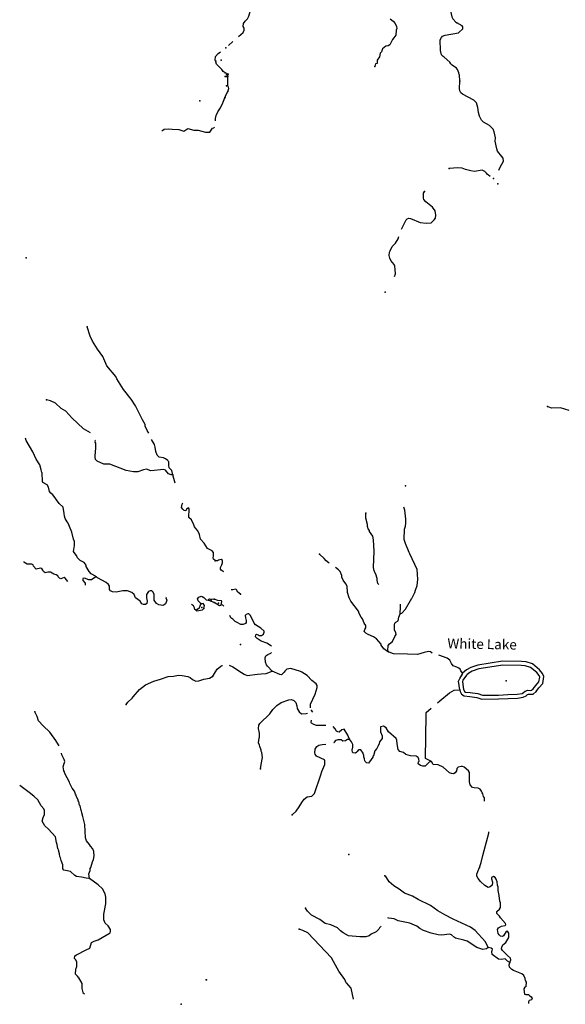
# Model space of a CAD drawing. Extents: x 1043317 to 1322904, y 15620714 to 15770993.
# Drawn here: x 1163032 to 1190524, y 15623112 to 15672743 of the extents above; entities that cross this region are included whole.
import ezdxf

# ---------------------------------------------------------------- set-up
doc = ezdxf.new("R2010")
doc.units = 0
doc.header["$MEASUREMENT"] = 0
doc.layers.add('L3', color=7, linetype='CONTINUOUS')
doc.layers.add('L4', color=7, linetype='CONTINUOUS')
doc.styles.add('STYLE-FONT023', font='font023.shx')

msp = doc.modelspace()

# ---------------------------------------------------------------- linework, layer by layer
at = {"layer": 'L3', "color": 140, "linetype": 'CONTINUOUS'}
for p, q in [((1173384.92, 15669886.12), (1173526.55, 15669883.29)), ((1173527.7, 15669886.44), (1173530.03, 15670003.08)), ((1183776.79, 15635352.95), (1183477.45, 15635497.67))]:
    msp.add_line(p, q, dxfattribs=at)
at = {"layer": 'L3', "color": 140, "linetype": 'CONTINUOUS', "flags": 128}
for points in [[(1184910.13, 15675125.09), (1184916.62, 15675033.29), (1184879.09, 15674825.68), (1184852.09, 15674726.2), (1184832.41, 15674576.55), (1184762.41, 15674411.26), (1184709.89, 15674287.28), (1184647.06, 15674063.49), (1184686.53, 15673954.34), (1184684.17, 15673837.7), (1184671.47, 15673621.25), (1184644.31, 15673513.44), (1184746.25, 15673194.64), (1184806.87, 15672893.35), (1184863.17, 15672792.2), (1185009.8, 15672622.54), (1185059.11, 15672588.19)], [(1174063.07, 15671898.61), (1174288.97, 15672096.6), (1174341.3, 15672212.25), (1174335.16, 15672320.72), (1174295.01, 15672396.54), (1174306.36, 15672546.34), (1174392.02, 15672661.3), (1174502.84, 15672784.11), (1174572.19, 15672916.11), (1174608.01, 15673040.39), (1174669.85, 15673214.17), (1174739.87, 15673379.46), (1174808.53, 15673478.12), (1175188.64, 15673728.85), (1175334.29, 15673925.97), (1175580.78, 15674162.72), (1175924.54, 15674264.16), (1175963.11, 15674256.25)], [(1181695.71, 15672780.97), (1181843.35, 15672661.29), (1181957.81, 15672550.62), (1182013.09, 15672399.51), (1182027.76, 15672299.18), (1182000.93, 15672208.03), (1181987.71, 15671966.55), (1181884.9, 15671826.95), (1181825.05, 15671753.13), (1181686.05, 15671472.52), (1181593.4, 15671424.38), (1181476.25, 15671401.74), (1181391.77, 15671345.08), (1181315.29, 15671271.62), (1181254.11, 15671131.14), (1181194.27, 15671057.35), (1181165.44, 15670866.2), (1181037.1, 15670702.1), (1181050.58, 15670543.46), (1180958.26, 15670511.96), (1180922.43, 15670387.65)], [(1185208.18, 15669642.86), (1185197.91, 15669959.83), (1185173.4, 15669985.32), (1185158.41, 15670068.98), (1185086.79, 15670237.12), (1185037.98, 15670296.44), (1184816.06, 15670450.95), (1184758.9, 15670510.46), (1184710.74, 15670603.12), (1184415.87, 15670859.09), (1184366.36, 15670885.11), (1184284.9, 15670978.41), (1184230.77, 15671187.9), (1184216.69, 15671729.97), (1184285.68, 15671845.26), (1184328.69, 15671911.08), (1184471.33, 15671958.22), (1185140.67, 15672086.45), (1185182.86, 15672110.6), (1185353, 15672282.22), (1185363.5, 15672390.36), (1185322.68, 15672432.84), (1185059.11, 15672588.19)], [(1173546.72, 15671446.07), (1173767.19, 15671639.29)], [(1172917.64, 15670658.77), (1172885.03, 15670692.79), (1172897.69, 15670892.56), (1173034.04, 15671031.35), (1173152.46, 15671130.07)], [(1173388.23, 15670065.09), (1173289.52, 15670125.59), (1173225.02, 15670227), (1172955.86, 15670499.55), (1172908.39, 15670617.27), (1172917.64, 15670658.77)], [(1173530.03, 15670003.08), (1173464.05, 15670037.76), (1173389.58, 15670064.27)], [(1173519.67, 15669124.91), (1173564.36, 15669274.06), (1173549.2, 15669349.35), (1173517.21, 15669416.68), (1173526.55, 15669883.29)], [(1187179.52, 15665152.09), (1187245.58, 15665315.01), (1187401.57, 15665611.93), (1187396.25, 15665762.07), (1187331.47, 15665855.08), (1187111.68, 15666117.89), (1187072.37, 15666235.37), (1186996.59, 15666611.95), (1187000.1, 15666786.93), (1186939.47, 15667088.21), (1186892.32, 15667230.87), (1186712.73, 15667417.84), (1186407.45, 15667574.01), (1186301.32, 15667684.51), (1186205.35, 15667886.49), (1186150.56, 15668062.61), (1186122.41, 15668321.57), (1186043.81, 15668556.54), (1185921.5, 15668692.38), (1185343.99, 15668987.36), (1185262.03, 15669055.71), (1185205.86, 15669165.19), (1185199.89, 15669281.99), (1185207.07, 15669640.27)], [(1172899.43, 15667644.71), (1172895.5, 15667755.29), (1172923.91, 15667913.04), (1173019.66, 15668102.68), (1173157.45, 15668308.09), (1173262.83, 15668555.9), (1173332.9, 15668712.77), (1173360.39, 15668828.88)], [(1173363.34, 15668811.32), (1173397.17, 15668835.64), (1173398.68, 15668910.64), (1173519.67, 15669124.91)], [(1170188.52, 15667117.12), (1170248.26, 15667176.89), (1170317.96, 15667226.68), (1170507.12, 15667236.64), (1170716.21, 15667226.68), (1171054.73, 15667211.74), (1171303.63, 15667117.13), (1171502.77, 15667251.57), (1171801.45, 15667176.89), (1172020.49, 15667181.86), (1172388.87, 15667077.29), (1172607.9, 15667077.29), (1172751.77, 15667274.94), (1172818.76, 15667290.16), (1172851.9, 15667321.89)], [(1186732.95, 15664838.24), (1186654.04, 15664910.14), (1186604.72, 15664944.46), (1186556.07, 15665012.11), (1186466.07, 15665097.29), (1186333.95, 15665158.29), (1185949.36, 15665099.32), (1185766.42, 15665119.66), (1185492.81, 15665191.85), (1185327.36, 15665253.53), (1185102.92, 15665283.06), (1184668.68, 15665241.75)], [(1182274.13, 15662178.47), (1182507.95, 15662651.23), (1182550.6, 15662700.38), (1182643.08, 15662740.21), (1182717.74, 15662722.03), (1183213.93, 15662528.69), (1183529.7, 15662480.69), (1183771.82, 15662500.8), (1183916.47, 15662647.95), (1183976.8, 15662746.75), (1183996.29, 15662888.06), (1183959.15, 15663113.88), (1183829.52, 15663299.84), (1183501.47, 15663564.83), (1183403.84, 15663683.48), (1183380.19, 15663750.64), (1183385.04, 15663992.27), (1183437.04, 15664091.23)], [(1181912.72, 15659795.7), (1181925.67, 15659803.96), (1181969.83, 15659928.11), (1181957.69, 15660153.41), (1181927.73, 15660320.71), (1181895.92, 15660396.37), (1181733.29, 15660599.68), (1181685.65, 15660717.33), (1181646.83, 15660859.79), (1181666.68, 15661017.76), (1181701.69, 15661100.41), (1181805.85, 15661306.72), (1181967.65, 15661478.51), (1182105.47, 15661700.78), (1182143.59, 15661813.6)], [(1169546.07, 15651899.58), (1169447.61, 15652042.33), (1169360.43, 15652252.6), (1169345.77, 15652344.59), (1169225.66, 15652572.25), (1169105.87, 15652816.55), (1168874.19, 15653280.01), (1168656.24, 15653609.81), (1168258.45, 15654101.85), (1167928.17, 15654634.11), (1167872.36, 15654751.99), (1167425.84, 15655303.44), (1167218.92, 15655758.02), (1166952.09, 15656138.86), (1166694.12, 15656544.55), (1166574.38, 15656788.84), (1166434.64, 15657267.01)], [(1166592.85, 15651925.53), (1166240.08, 15652111.55), (1165651.94, 15652666.05), (1165359.39, 15653014.13), (1165128.98, 15653152.45), (1164834.63, 15653417.21), (1164578.7, 15653531.09), (1164388.16, 15653585.19)], [(1190716.49, 15653042.55), (1190277.42, 15653176.38), (1189827.05, 15653160.43), (1189665.59, 15653222.25)], [(1166871.09, 15644654.37), (1166846.98, 15644696.56), (1166641.2, 15644817.69), (1166535.24, 15644928.32), (1166382.35, 15645181.7), (1166383.79, 15645248.35), (1166286.68, 15645383.81), (1166072.05, 15645480.14), (1165941.64, 15645616.33), (1165886.01, 15645742.54), (1165772.42, 15645886.7), (1165748.5, 15645937.23), (1165777.83, 15646136.65), (1165796.63, 15646236.29), (1165792.79, 15646444.76), (1165745.31, 15646562.47), (1165661.22, 15646914.35), (1165534.06, 15647200.52), (1165479.14, 15647360.06), (1165430.78, 15647436.15), (1165317.72, 15647605.28), (1165286.91, 15647722.63), (1165264.61, 15647848.17), (1165229.79, 15648165.66), (1165017.13, 15648353.62), (1164879.47, 15648539.97), (1164814.97, 15648641.39), (1164709.72, 15648785.39), (1164594.86, 15648871.22), (1164538.53, 15648964.1), (1164484.89, 15649181.98), (1164420.58, 15649291.73), (1164198.35, 15649421.55), (1164174.43, 15649472.11), (1164158.58, 15649897.55), (1164142.27, 15649914.58), (1164120.16, 15650048.41), (1164042.43, 15650308.48), (1163865.07, 15650587.4), (1163689.87, 15650966.27), (1163351.98, 15651532.04), (1163322.57, 15651652.81)], [(1170741.3, 15649805.5), (1170657.96, 15649807.3), (1170533.92, 15649851.66), (1170379.39, 15650030.05), (1170288.65, 15650073.68), (1169636.83, 15649996.05), (1169422.04, 15650084.04), (1169263.02, 15650054.12), (1168985.93, 15649960.09), (1168760.81, 15649956.61), (1168403.67, 15650014.32), (1167568.67, 15650332.41), (1167277.08, 15650338.71), (1166938.54, 15650487.73), (1166848.71, 15650573.03), (1166826.4, 15650698.52), (1166849.89, 15651014.77), (1166868.19, 15651089.41), (1166866.48, 15651397.85), (1166842.4, 15651440.04), (1166843.65, 15651498.38), (1166827.54, 15651523.71), (1166821.64, 15651542.74)], [(1170741.3, 15649805.5), (1170695.79, 15650014.89), (1170565.55, 15650159.38), (1170543.43, 15650293.24), (1170538.51, 15650451.71), (1170514.43, 15650493.9), (1170489.98, 15650519.42), (1170375.32, 15650613.62), (1170276.25, 15650657.42), (1170052, 15650695.61), (1169962.54, 15650797.54), (1169891.31, 15650974.13), (1169862.86, 15651199.82), (1169824.08, 15651334.01), (1169675.63, 15651585.38)], [(1170859.87, 15649388.13), (1170803.99, 15649620.78), (1170741.3, 15649805.5)], [(1182446.65, 15649238.64), (1182463.88, 15649249.12)], [(1172873.54, 15645483.39), (1172791.65, 15645551.83), (1172776.43, 15645618.87), (1172795.26, 15645718.48), (1172790.69, 15645893.61), (1172725.67, 15645970.05), (1172503.23, 15646091.54), (1172325.7, 15646362.09), (1172138.21, 15646557.86), (1172084.93, 15646792.41), (1172005.76, 15646985.82), (1171843.07, 15647172.73), (1171812.1, 15647281.76), (1171684.17, 15647534.59), (1171553.21, 15647645.78), (1171562.92, 15648095.65), (1171538.64, 15648129.54), (1171479.62, 15648097.46), (1171428.9, 15648065.2), (1171402.29, 15647990.76), (1171311.02, 15648009.43), (1171245.8, 15648077.51), (1171189.11, 15648153.76), (1171226.01, 15648319.68), (1171257.01, 15648390.54)], [(1181120.9, 15644270.91), (1181081.46, 15644325.78), (1181042.98, 15644484.93), (1181036.48, 15644576.73), (1180982.34, 15644786.22), (1180918.04, 15644904.2), (1180910.39, 15644937.69), (1180885.72, 15644954.85), (1180864.23, 15645130.32), (1180897.45, 15645954.85), (1180859.03, 15646530.74), (1180820.88, 15646706.53), (1180659.1, 15646951.52), (1180659.95, 15646993.19), (1180595.12, 15647086.17), (1180564.15, 15647203.49), (1180549.48, 15647303.79), (1180472.52, 15647622.08), (1180469.23, 15647872.21)], [(1182209.23, 15642794.45), (1182285.05, 15642834.6), (1182472.22, 15643022.53), (1182783.69, 15643591.41), (1182800.68, 15643607.75), (1182947.65, 15643871.53), (1182983.51, 15643995.81), (1183054.67, 15644219.45), (1183094.03, 15644518.73), (1183083.04, 15644802.33), (1183062.73, 15645036.13), (1182686.87, 15645827.19), (1182663.22, 15645894.35), (1182463.81, 15646340.12), (1182409.51, 15646541.27), (1182428.37, 15647065.99), (1182464.56, 15647206.97), (1182492.54, 15647356.45), (1182496.9, 15647573.06), (1182430.95, 15648024.51), (1182382.75, 15648168.51)], [(1165452.82, 15644423.14), (1165319.49, 15644596.16), (1165270.05, 15644622.21), (1165110.32, 15644558.99), (1165044.21, 15644585.43), (1164970.85, 15644662.01), (1164946.93, 15644712.53), (1164864.71, 15644764.34), (1164748.61, 15644791.83), (1164584.14, 15644895.41), (1164442.32, 15644890.16), (1164308.3, 15644859.71), (1164226.61, 15644936.49), (1164203.05, 15645003.68), (1164146.16, 15645071.59), (1164088.23, 15645089.51), (1163862.38, 15645052.69), (1163731.97, 15645188.88), (1163716.91, 15645264.21), (1163651, 15645298.99), (1163409.37, 15645304.21), (1163244.54, 15645391.12), (1163226.84, 15645403.48)], [(1173323.23, 15644910.82), (1173292.27, 15644932.37), (1173185.12, 15644992.87), (1173144.47, 15645043.69), (1173154.64, 15645135.19), (1173215.49, 15645258.98), (1173250.83, 15645358.29), (1173244.99, 15645483.46), (1173179.34, 15645534.77), (1173053.68, 15645503.96), (1173002.86, 15645463.31), (1172878.07, 15645474.14)], [(1178628.07, 15645351.61), (1178478.79, 15645461.66), (1178372.99, 15645588.79), (1178135.59, 15645801.95)], [(1181612.39, 15640881.02), (1181562.59, 15640890.34), (1181382.11, 15641035.68), (1181252.49, 15641221.64), (1181245.01, 15641263.47), (1181016.93, 15641526.43), (1180852.46, 15641638.12), (1180596.37, 15641751.61), (1180472.71, 15641820.77), (1180391.08, 15641905.78), (1180426.42, 15642005.09), (1180469.92, 15642095.9), (1180472.25, 15642212.54), (1180391.11, 15642322.51), (1180312.31, 15642549.17), (1180238.85, 15642625.64), (1180142.72, 15642819.28), (1180103.22, 15642928.43), (1179713.2, 15643428.05), (1179641.55, 15643596.2), (1179555.26, 15643864.67), (1179536.79, 15644190.1), (1179472.32, 15644299.76), (1179326.03, 15644486.08), (1179270.71, 15644637.23), (1179264.05, 15644720.69), (1179184.75, 15644922.34), (1179094.79, 15645007.51), (1178937.44, 15645123.52)], [(1166871.09, 15644654.37), (1166651.21, 15644509.06), (1166509.59, 15644512.11), (1166303.13, 15644599.94), (1166210.75, 15644568.57), (1166217.11, 15644476.74), (1166330.88, 15644340.93), (1166328.8, 15644245.22)], [(1170419, 15643629.56), (1170399.12, 15643602.97), (1170438.27, 15643485.42), (1170419.27, 15643377.48), (1170384.17, 15643294.87), (1170316.42, 15643246.34), (1170240.89, 15643222.94), (1170041.33, 15643243.94), (1169926.3, 15643321.44), (1169804.91, 15643490.77), (1169802.51, 15643765.87), (1169755.24, 15643891.92), (1169690.02, 15643960.03), (1169598.19, 15643953.66), (1169514, 15643913.8), (1169419.29, 15643774.13), (1169424.01, 15643607.33), (1169462.07, 15643439.81), (1169442.72, 15643315.21), (1169366.48, 15643258.47), (1169266.71, 15643268.97), (1169192.43, 15643303.91), (1169095.35, 15643439.39), (1168865.31, 15643594.37), (1168802.25, 15643762.45), (1168679.62, 15643873.48), (1168464.62, 15643953.14), (1168223.03, 15643958.32), (1167896.5, 15643890.37), (1167713.36, 15643902.64), (1167605.96, 15643946.64), (1167557.6, 15644022.72), (1167552.87, 15644189.52), (1167504.67, 15644273.91), (1167381.67, 15644368.28), (1166953.3, 15644602.56), (1166904.59, 15644661.98), (1166871.09, 15644654.37)], [(1174152.65, 15643781.49), (1174021.35, 15643884.16), (1173957.06, 15644002.14), (1173924.38, 15644036.16), (1173765.42, 15644006.01), (1173693.54, 15644007.46)], [(1172168.11, 15643306.38), (1172021.19, 15643451.27), (1171998.35, 15643551.79), (1172050.16, 15643634.01), (1172168.04, 15643689.82), (1172234.34, 15643671.71), (1172308.22, 15643620.1), (1172422.36, 15643500.94), (1172538.83, 15643490.11)], [(1172538.83, 15643490.11), (1172564.72, 15643531.22), (1172598.56, 15643555.5), (1172831.47, 15643533.81)], [(1172827.7, 15643358.84), (1172554.94, 15643464.75), (1172538.83, 15643490.11)], [(1173191.83, 15643250.67), (1173174.31, 15643209.37), (1173099.02, 15643194.21), (1172835.57, 15643357.86)], [(1173191.83, 15643250.67), (1173211.68, 15643408.65), (1173195.83, 15643450.64), (1173021.03, 15643462.49), (1172839.08, 15643532.83)], [(1171935.8, 15642969.66), (1171861.53, 15643004.6), (1171838.53, 15643096.79), (1171782.19, 15643189.68), (1171691.68, 15643265.35)], [(1171935.8, 15642969.66), (1171995.54, 15643035.04), (1172097.15, 15643107.86), (1172114.53, 15643140.83), (1172141.66, 15643240.27), (1172168.11, 15643306.38)], [(1171935.8, 15642969.66), (1171951.9, 15642944.3), (1172236.24, 15642988.16), (1172312.85, 15643061.52)], [(1172312.85, 15643061.52), (1172341.26, 15643219.31), (1172284.93, 15643312.19), (1172168.11, 15643306.38)], [(1173323.7, 15643186.12), (1173266.47, 15643232.5), (1173191.83, 15643250.67)], [(1182209.23, 15642794.45), (1182224.78, 15643152.55), (1182217.68, 15643277.66)], [(1175712.81, 15641165.72), (1175486.64, 15641312.48), (1175205.38, 15641418.16), (1174991.28, 15641547.49), (1174918.15, 15641640.63), (1174928.32, 15641732.14), (1174970.64, 15641764.62), (1175053.44, 15641737.95), (1175094.42, 15641703.79), (1175219.42, 15641701.27), (1175320.89, 15641774.23), (1175356.06, 15641865.21), (1175348.91, 15641923.71), (1175176.96, 15642077.2), (1174905.18, 15642241.04), (1174840.05, 15642317.36), (1174664.6, 15642712.64), (1174574.47, 15642789.47), (1174532.81, 15642790.29), (1174440.65, 15642767.16), (1174389.67, 15642718.15), (1174403.64, 15642584.52), (1174442.82, 15642458.7), (1174440.62, 15642350.39), (1174406.47, 15642309.42), (1174297, 15642253.25), (1174180.36, 15642255.61), (1173982.23, 15642351.28), (1173883.42, 15642411.62), (1173777.29, 15642522.08), (1173678.83, 15642599.08), (1173627.9, 15642717.4)], [(1181612.39, 15640881.02), (1181588.41, 15640931.51), (1181602.25, 15641206.29), (1181670.42, 15641279.94), (1181822.71, 15641393.56), (1181936.39, 15641658.01), (1181996.56, 15641748.49), (1181989.9, 15641831.96), (1181918.08, 15641991.77), (1181914.76, 15642241.9), (1181941.27, 15642316.38), (1181992.61, 15642382.03), (1182093.92, 15642446.67), (1182139.25, 15642629.16), (1182209.23, 15642794.45)], [(1183814.53, 15640812.35), (1183737.59, 15640871.64), (1183629.78, 15640898.8), (1183412.14, 15640853.17), (1183068.23, 15640743.39), (1182576.67, 15640753.26), (1181868.81, 15640784.17), (1181645.23, 15640855.33), (1181612.39, 15640881.02)], [(1175758.46, 15639906.71), (1175513.39, 15640153.36), (1175464.73, 15640221.01), (1175417.42, 15640355.34), (1175396.95, 15640580.77), (1175440.45, 15640671.59), (1175533.43, 15640736.42), (1175684.9, 15640808.4), (1175721.73, 15640847)], [(1185341.3, 15639797.54), (1185260.32, 15639915.85), (1185228.67, 15639999.84), (1185154.85, 15640059.65), (1185064.2, 15640111.49), (1184873.6, 15640165.32), (1184784.45, 15640292.16), (1184712.83, 15640460.31), (1184573.03, 15640554.81), (1184149.91, 15640702.9)], [(1189056.89, 15638881.02), (1189193.85, 15639061.63), (1189384.26, 15639281.05), (1189444, 15639629.63), (1189374.31, 15639788.97), (1189224.96, 15639978.2), (1188868.03, 15640268.46), (1188544.94, 15640366.65), (1188312.18, 15640396.31), (1187362.4, 15640415.41), (1186124.8, 15640215.2), (1185755.56, 15640089.27), (1185553.27, 15639976.64), (1185341.3, 15639797.54)], [(1172752.61, 15639642.03), (1172795.63, 15639707.85), (1172898.96, 15639872.49), (1172984.95, 15640004.11), (1173162.9, 15640150.57), (1173240.99, 15640182.2)], [(1173240.99, 15640182.2), (1173244.66, 15640183.69)], [(1173584.67, 15640203.8), (1173779.28, 15640129.84), (1174215.14, 15639837.68), (1174338.46, 15639751.85), (1174487.24, 15639690.53), (1175021.8, 15639746.47), (1175197.43, 15639776.29), (1175447.51, 15639779.61), (1175758.46, 15639906.71)], [(1177688.25, 15638052.93), (1177692.06, 15638242.5), (1177918.88, 15638746.39), (1178025.73, 15639085.99), (1178019.4, 15639186.12), (1177970.91, 15639262.11), (1177749.49, 15639441.61), (1177512.55, 15639679.74), (1177240.97, 15639851.92), (1177174.99, 15639886.56), (1176686.26, 15640038.11), (1176485.64, 15640008.78), (1176383.51, 15639902.48), (1176357.66, 15639861.33), (1176221.51, 15639722.36), (1176146.87, 15639740.53), (1175758.46, 15639906.71)], [(1188908.76, 15639016.68), (1189038.49, 15639187.73), (1189196.58, 15639369.93), (1189236.75, 15639604.37), (1189201.38, 15639685.26), (1189081.66, 15639836.96), (1188772.32, 15640088.51), (1188502.93, 15640170.38), (1188297.49, 15640196.56), (1187376.46, 15640215.08), (1186173.39, 15640020.46), (1185837.14, 15639905.78), (1185667.51, 15639811.34), (1185555.23, 15639716.46)], [(1168390.97, 15638219.91), (1168485.13, 15638334.59), (1168697.91, 15638538.36), (1168757.82, 15638612.11), (1169065.68, 15638972.22), (1169362.65, 15639215.87), (1169791.84, 15639406.65), (1170127.42, 15639507.77), (1170505.2, 15639633), (1170789.02, 15639651.87), (1171031.7, 15639696.65), (1171214.79, 15639684.35), (1171496.97, 15639628.25), (1171629.38, 15639583.72), (1171735.72, 15639489.73), (1171908.87, 15639402.65), (1172059.36, 15639424.41), (1172302.76, 15639502.49), (1172595.63, 15639554.53), (1172756.06, 15639651.08)], [(1185207.74, 15638958.35), (1185149.97, 15639401.27), (1185202.83, 15639541.92), (1185348.61, 15639747.37), (1185341.3, 15639797.54)], [(1185408.21, 15638967.73), (1185354.74, 15639377.64), (1185380.92, 15639447.3), (1185558.07, 15639696.95), (1185555.23, 15639716.46)], [(1184090.78, 15638312.71), (1184196.43, 15638403.54), (1184696.55, 15638818.57), (1184924.16, 15638947.39), (1185207.74, 15638958.35)], [(1185207.74, 15638958.35), (1185231.07, 15638874.52), (1185295.05, 15638739.86), (1185426.68, 15638653.87), (1185709.45, 15638623.2), (1185834.25, 15638612.34), (1186067.05, 15638582.68), (1186323.63, 15638494.16), (1187165.61, 15638502.27), (1187641.35, 15638534.35), (1188116.73, 15638549.81), (1188409.17, 15638585.64), (1188543.98, 15638657.95), (1188611.96, 15638723.24), (1188662.45, 15638747.26), (1188753.94, 15638737.06), (1188904.07, 15638742.4), (1189056.89, 15638881.02)], [(1185408.21, 15638967.73), (1185451.54, 15638876.53), (1185495.92, 15638847.54), (1185728.9, 15638822.27), (1185855.57, 15638811.25), (1186112.78, 15638778.48), (1186356.22, 15638694.48), (1187157.91, 15638702.22), (1187631.37, 15638734.14), (1188101.29, 15638749.42), (1188347.67, 15638779.6), (1188425.25, 15638821.22), (1188496.79, 15638889.93), (1188627.98, 15638952.34), (1188761.5, 15638937.46), (1188823.87, 15638939.67), (1188908.76, 15639016.68)], [(1175159.39, 15634975.96), (1175205.54, 15635200.07), (1175262.72, 15635557.34), (1175225.91, 15635799.83), (1175202.25, 15635866.95), (1175195.11, 15635925.45), (1175123.65, 15636101.93), (1175116.83, 15636177.1), (1175068.99, 15636286.42), (1175090.51, 15636527.7), (1175116.69, 15636585.51), (1175120.53, 15636777.14), (1175066.88, 15637011.6), (1175078.72, 15637186.41), (1175130.4, 15637268.73), (1175631.98, 15637758.76), (1175786.31, 15637972.38), (1175990.26, 15638168.32), (1176210.08, 15638322.29), (1176596.32, 15638464.55), (1176729.81, 15638470.19), (1176837.29, 15638426.36), (1176952.08, 15638332.36), (1176998.54, 15638156.41), (1177020.86, 15638022.58), (1177109.33, 15637862.44), (1177232.3, 15637759.95), (1177465.75, 15637763.59), (1177535.54, 15637791.86)], [(1177810.69, 15637838.27), (1177735.52, 15637916.55)], [(1183477.45, 15635497.67), (1183510.03, 15637702.51), (1183519.99, 15637822.02), (1183766.5, 15638033.94)], [(1165024.37, 15636139.6), (1164988.04, 15636184.47), (1164859.4, 15636403.99), (1164543.49, 15636827.55), (1164208.56, 15637143.21), (1163972.34, 15637398.36), (1163910.36, 15637616.41), (1163870.34, 15637692.3), (1163814.7, 15637818.56), (1163790.42, 15637852.41)], [(1178452.74, 15637168.9), (1177995.41, 15637161.15), (1177846.62, 15637222.5), (1177739.63, 15637291.33), (1177723.66, 15637324.99), (1177737.72, 15637432.05)], [(1179648.49, 15636469.47), (1179592.68, 15636595.62), (1179569.35, 15636679.42), (1179383.76, 15636983.23), (1179266.27, 15636943.92), (1179130.61, 15636829.95), (1179064.31, 15636847.96), (1178998.34, 15636882.6), (1178925.53, 15636992.45), (1178820.61, 15637108.94)], [(1183776.79, 15635352.95), (1183659.48, 15635321.98), (1183455.18, 15635109.34), (1183346.85, 15635111.54), (1183222.75, 15635155.7), (1183107.59, 15635233.03), (1183134.59, 15635332.51), (1183152.11, 15635373.85), (1183137.44, 15635474.14), (1183114.11, 15635557.98), (1183015.33, 15635618.31), (1182715.57, 15635632.68), (1182483.45, 15635695.68), (1182377.15, 15635797.84), (1182178.18, 15635851.84), (1182096.88, 15635953.49), (1182044.25, 15636237.94), (1182031.26, 15636421.57), (1182008.13, 15636513.74), (1181622.9, 15636838.22), (1181493.77, 15637049.18), (1181362.14, 15637135.2), (1181211.33, 15637096.55), (1181214.65, 15636846.42), (1181302.44, 15636652.94), (1181299.62, 15636511.3), (1181162.78, 15636339.02), (1181126.47, 15636189.71), (1181101.14, 15636173.53), (1181100.45, 15636140.23), (1181022.8, 15636008.41), (1180928.8, 15635893.61), (1180865.45, 15635644.81), (1180831.47, 15635612.17), (1180822.15, 15635562.33), (1180659.17, 15635332.24), (1180599.49, 15635266.76), (1180499.85, 15635285.42), (1180442.71, 15635344.91), (1180426.89, 15635386.9), (1180412.06, 15635478.9), (1180372.59, 15635588.05), (1180374.26, 15635671.35), (1180349.59, 15635688.54), (1180334.43, 15635763.85), (1180212.97, 15635941.35), (1180104.52, 15635935.18), (1180036.34, 15635861.52), (1180027.35, 15635828.38), (1179951.17, 15635771.56), (1179843.2, 15635790.39), (1179793.74, 15635816.41), (1179779.23, 15635925.04), (1179823.74, 15636065.85), (1179818.26, 15636207.65), (1179754.29, 15636342.3), (1179648.49, 15636469.47)], [(1178867.49, 15636308.73), (1178870.13, 15636310.05), (1178980.95, 15636432.85), (1179073.28, 15636464.35), (1179223.23, 15636461.33), (1179313.39, 15636384.49), (1179455.52, 15636406.64), (1179556.82, 15636471.3), (1179648.49, 15636469.47)], [(1176763.34, 15632668.24), (1176958.64, 15632847.67), (1177113.1, 15633069.62), (1177250.91, 15633291.9), (1177370.76, 15633447.88), (1177523.22, 15633569.83), (1177748.83, 15633598.64), (1177884.99, 15633737.62), (1178203.83, 15634673.07), (1178249, 15634847.22), (1178406.14, 15635202.48), (1178409.85, 15635385.75), (1178385.67, 15635427.91), (1177981.29, 15635627.75), (1177924.99, 15635728.9), (1177901.33, 15635796.06), (1177913.17, 15635970.87), (1177999.16, 15636102.5), (1178100.63, 15636175.5), (1178276.45, 15636213.62), (1178451.6, 15636220.21)], [(1166551.62, 15629457.35), (1166523.34, 15629691.35), (1166576.75, 15629848.57), (1166587.41, 15629956.7), (1166613.49, 15630006.16), (1166702.89, 15630287.62), (1166747.08, 15630403.37), (1166784.71, 15630602.62), (1166772.53, 15630811.26), (1166717.09, 15630945.84), (1166603.5, 15631090), (1166546.98, 15631174.55), (1166400.82, 15631352.77), (1166345.53, 15631495.65), (1166310.09, 15632171.58), (1166218.96, 15632582), (1166156.26, 15632766.74), (1166149.89, 15632858.57), (1166133.78, 15632883.9), (1166080.3, 15633110.12), (1166047.69, 15633144.17), (1166009.99, 15633328.36), (1165985.55, 15633353.89), (1165978.66, 15633420.73), (1165898.58, 15633572.5), (1165883.52, 15633647.83), (1165851.27, 15633698.55), (1165788.04, 15633858.3), (1165682.79, 15634002.26), (1165562.85, 15634238.26), (1165539.49, 15634313.76), (1165307.2, 15634752.21), (1165292.18, 15634827.58), (1165260.09, 15634886.6), (1165222.76, 15635087.45), (1165258.61, 15635203.41), (1165303.32, 15635344.13), (1165280.49, 15635444.65), (1165152.38, 15635689.14), (1165137.78, 15635764.04)], [(1186452.57, 15633352.32), (1186455.19, 15633423.71), (1186448.69, 15633515.54), (1186400.24, 15633591.53), (1186369.59, 15633725.5), (1186337.08, 15633767.82), (1186305.42, 15633851.81), (1186240.95, 15633961.49), (1186133.46, 15634005.32), (1185925.37, 15634017.82), (1185850.9, 15634044.33), (1185728.59, 15634180.16), (1185705.1, 15634255.62), (1185689.09, 15634289.28), (1185690.99, 15634797.69), (1185642.66, 15634882.05), (1185429.58, 15635061.34), (1185346.93, 15635096.35), (1185280.27, 15635097.7), (1185129.61, 15635067.38), (1185061.48, 15634993.73), (1185060.3, 15634935.42), (1185034.97, 15634919.25), (1185034.31, 15634885.92), (1184973.98, 15634787.1), (1184889.34, 15634722.14), (1184781.49, 15634749.3), (1184690.36, 15634776.14), (1184371.14, 15635065.94), (1184123.37, 15635179.29), (1183873.74, 15635200.98), (1183776.79, 15635352.95)], [(1166551.62, 15629457.35), (1166376.86, 15629469.46), (1166152.81, 15629515.98), (1165895.08, 15629546.53), (1165804.52, 15629598.5), (1165592.23, 15629803.12), (1165251.88, 15629868.84), (1165211.86, 15629944.73), (1165199.32, 15630136.7), (1165120.68, 15630355.14), (1165082.1, 15630497.66), (1165058.54, 15630564.85), (1165044.76, 15630698.52), (1164990.2, 15630874.73), (1164973.89, 15630891.76), (1164982.79, 15630916.57), (1164958.51, 15630950.43), (1164921.5, 15631167.95), (1164881.83, 15631260.51), (1164829.79, 15631553.36), (1164479.63, 15631936.02), (1164291.81, 15632115.12), (1164163.53, 15632351.27), (1164208.97, 15632525.36), (1164278.85, 15632673.89), (1164283.34, 15632882.16), (1164243.31, 15632958.05), (1164113.43, 15633119.24), (1163944.76, 15633414.61), (1163748.93, 15633610.56), (1163502.61, 15633782.57), (1163032.06, 15634139.46)], [(1186203.13, 15630003), (1186283.31, 15630259.8), (1186373.66, 15630608.04), (1186437.17, 15630865.16), (1186671.51, 15631743.98), (1186676.08, 15631799.18)], [(1187724.07, 15625221.38), (1187776.73, 15625353.7), (1187770.27, 15625445.5), (1187605.97, 15625565.51), (1187352.88, 15625828.96), (1187312.72, 15625904.78), (1187322.89, 15625996.3), (1187383.39, 15626103.42), (1187519.22, 15626225.73), (1187674.36, 15626480.98), (1187684.69, 15626580.82), (1187678.73, 15626697.62), (1187605.56, 15626790.76), (1187538.57, 15626775.44), (1187409.27, 15626561.33), (1187358.78, 15626537.35), (1187250.62, 15626547.84), (1187185.13, 15626607.52), (1187145.01, 15626683.34), (1187115.68, 15626883.98), (1187159.18, 15626974.79), (1187310.65, 15627046.78), (1187486.46, 15627084.9), (1187520.45, 15627117.58), (1187505.29, 15627192.87), (1187252.54, 15627473.03), (1187204.22, 15627557.35), (1187073.41, 15627685.01), (1187075.6, 15627793.32), (1187211.4, 15627915.63), (1187254.74, 15627998.11), (1187259.26, 15628223.04), (1187227.6, 15628307.04), (1187191.8, 15628599.5), (1187146.82, 15628850.46), (1187133.37, 15629009.09), (1187110.53, 15629117.91), (1187097.37, 15629293.21), (1187033.4, 15629427.87), (1186984.75, 15629495.52), (1186902.46, 15629547.19), (1186801.64, 15629507.56), (1186808.63, 15629440.73), (1186863.59, 15629272.9), (1186835.44, 15629115.09), (1186733.6, 15629025.46), (1186641.29, 15628993.99), (1186476.86, 15629105.64), (1186255.9, 15629310.14), (1186125.29, 15629446.11), (1186060.98, 15629564.09), (1186063.14, 15629672.42), (1186115.8, 15629804.71), (1186203.13, 15630003)], [(1165977.45, 15624476.8), (1165945.2, 15624527.52), (1165839.23, 15624638.15), (1165861.27, 15624887.73), (1165905.79, 15625020.16), (1165910.29, 15625228.46), (1165862.84, 15625346.18), (1165797.78, 15625422.59), (1165817.14, 15625547.19), (1165901.92, 15625612.06), (1166382.18, 15625851.77), (1166559.27, 15625947.96), (1166656.88, 15626220.93), (1166783.44, 15626293.21), (1166993.15, 15626355.35), (1167584.23, 15626709.37), (1167610.87, 15626783.81), (1167604.67, 15626883.97), (1167483.49, 15627061.63), (1167336.6, 15627206.52), (1167265.01, 15627366.43), (1167279.44, 15627649.51), (1167365.95, 15628181.11), (1167364.8, 15628514.59), (1167343.21, 15628673.41), (1167206.99, 15628926.4), (1166978.19, 15629139.73), (1166551.62, 15629457.35)], [(1186630.56, 15625968.5), (1186494.77, 15626262.97), (1185989.43, 15626831.57), (1185742.85, 15627003.24), (1184875.57, 15627395.76), (1184455.02, 15627620.93), (1184100.79, 15627828.08), (1183730.88, 15628085.57), (1183103.7, 15628398.24), (1182823.61, 15628562.22), (1182418.38, 15628720.42), (1182155.62, 15628917.41), (1181875.54, 15629081.39), (1181654.45, 15629277.55), (1181509.01, 15629505.51), (1181484.99, 15629556), (1181435.68, 15629590.35)], [(1181223.16, 15627055.41), (1181208.85, 15627011), (1181166.2, 15626961.82), (1181131.53, 15626895.84), (1180995.57, 15626765.23), (1180743.09, 15626645.28), (1180632.95, 15626555.78), (1180473.64, 15626508.99), (1180173.72, 15626515), (1179599.68, 15626568.21), (1179335.74, 15626706.89), (1179204.48, 15626809.55), (1179131, 15626886.03), (1179049.33, 15626971.04), (1178710.6, 15627119.53), (1178420.18, 15627183.7), (1178157.42, 15627380.69), (1177736.87, 15627605.86), (1177540.93, 15627809.83), (1177427.13, 15627953.83)], [(1186630.56, 15625968.5), (1186554.22, 15625903.37), (1186361.93, 15625873.88), (1186072.18, 15625971.38), (1185578.48, 15626289.74), (1185404.71, 15626351.55), (1184989.95, 15626451.58), (1184940.64, 15626485.9), (1184793.18, 15626613.89), (1184685.37, 15626641.08), (1184309.46, 15626598.63), (1184118, 15626610.8), (1183769.58, 15626692.82), (1183380.68, 15626834), (1183191.08, 15626937.81), (1183034.95, 15627049.32), (1182696.21, 15627197.82), (1182098.52, 15627318.2), (1181900.4, 15627413.87), (1181626.13, 15627452.71), (1181574.59, 15627477.15)], [(1179485.34, 15624194.96), (1179413.73, 15624363.11), (1179113.67, 15624777.58), (1178936.56, 15625089.54), (1178743.95, 15625460.14), (1177552.33, 15626717.72), (1177296.4, 15626839.54), (1177114.28, 15626901.55)], [(1187724.07, 15625221.38), (1187608.6, 15625282.04), (1187494.33, 15625401.04), (1187310.17, 15625363.05), (1187152.21, 15625382.9), (1186831.97, 15625622.73), (1186826.66, 15625772.86), (1186844.5, 15625830.87), (1186854.18, 15625897.34), (1186780.2, 15625948.85), (1186630.56, 15625968.5)], [(1188549.96, 15624012.85), (1188562.49, 15624221), (1188530.33, 15624279.99), (1188522.82, 15624321.82), (1188506.84, 15624355.48), (1188499.49, 15624405.61), (1188427.7, 15624565.43), (1188329.22, 15624642.43), (1187915.85, 15624809.09), (1187825.36, 15624869.27), (1187719.22, 15624979.77), (1187696.58, 15625096.89), (1187724.07, 15625221.38)], [(1165977.45, 15624476.8), (1166154.73, 15624162.17), (1166154.73, 15623913.61), (1166209.95, 15623706.49), (1166292.77, 15623637.45)], [(1179485.34, 15624194.96), (1179724.44, 15623927.44), (1179834.87, 15623375.1)], [(1188549.96, 15624012.85), (1188476.42, 15623972.32), (1188441.91, 15623889.47), (1188448.8, 15623734.13), (1188469.52, 15623627.12), (1188531.64, 15623599.5), (1188662.77, 15623599.5), (1188724.89, 15623558.07), (1188807.72, 15623485.58), (1188849.14, 15623406.18), (1188814.62, 15623330.23), (1188704.19, 15623295.71), (1188669.67, 15623240.47), (1188669.67, 15623154.17)]]:
    msp.add_lwpolyline(points, dxfattribs=at)
at = {"layer": 'L3', "color": 140, "linetype": 'CONTINUOUS'}
for p in [(1185059.11, 15672588.19), (1173415.08, 15671330.7), (1173415.61, 15671331.49), (1172917.64, 15670658.77), (1173185.48, 15670711.3), (1180922.43, 15670387.65), (1173384.92, 15669886.12), (1173388.23, 15670065.09), (1173389.58, 15670064.27), (1173454.21, 15669962.92), (1173526.55, 15669883.29), (1173527.7, 15669886.44), (1173530.03, 15670003.08), (1173450.21, 15669401.36), (1185207.07, 15669640.27), (1185208.18, 15669642.86), (1173360.39, 15668828.88), (1173363.34, 15668811.32), (1173519.67, 15669124.91), (1172102.69, 15668656.52), (1184668.68, 15665241.75), (1186908.95, 15664738.29), (1187128.56, 15664467.16), (1183437.04, 15664091.23), (1163358.96, 15660742.56), (1181451.39, 15659013.33), (1166434.64, 15657267.01), (1164388.16, 15653585.19), (1189620.26, 15653239.6), (1170741.3, 15649805.5), (1182463.88, 15649249.12), (1180469.23, 15647872.21), (1172873.54, 15645483.39), (1172878.07, 15645474.14), (1178135.59, 15645801.95), (1166871.09, 15644654.37), (1172538.83, 15643490.11), (1172680.45, 15643487.06), (1172827.7, 15643358.84), (1172831.47, 15643533.81), (1172835.57, 15643357.86), (1172839.08, 15643532.83), (1174152.65, 15643781.49), (1171935.8, 15642969.66), (1172168.11, 15643306.38), (1172205.45, 15643105.53), (1172312.85, 15643061.52), (1173051.87, 15643336.83), (1173191.83, 15643250.67), (1182209.23, 15642794.45), (1174151.77, 15641247.61), (1181612.39, 15640881.02), (1175758.46, 15639906.71), (1172752.61, 15639642.03), (1172756.06, 15639651.08), (1185341.3, 15639797.54), (1187542.42, 15639419.87), (1185207.74, 15638958.35), (1189056.89, 15638881.02), (1168390.97, 15638219.91), (1177735.52, 15637916.55), (1163790.42, 15637852.41), (1179648.49, 15636469.47), (1175159.39, 15634975.96), (1176763.34, 15632668.24), (1179615.35, 15630668.82), (1186203.13, 15630003), (1166551.62, 15629457.35), (1181435.68, 15629590.35), (1177427.13, 15627953.83), (1177114.28, 15626901.55), (1186630.56, 15625968.5), (1187724.07, 15625221.38), (1172434.29, 15624345.8), (1172437.11, 15624344.92), (1171162.17, 15623111.92)]:
    msp.add_point(p, dxfattribs=at)

# ---------------------------------------------------------------- texts
at = {"layer": 'L4', "color": 140, "linetype": 'CONTINUOUS', "style": 'STYLE-FONT023'}
msp.add_text('White Lake', height=499.986, rotation=358.937328, dxfattribs=at).set_placement((1184578.53, 15641054.83))

doc.saveas('drawing.dxf')
